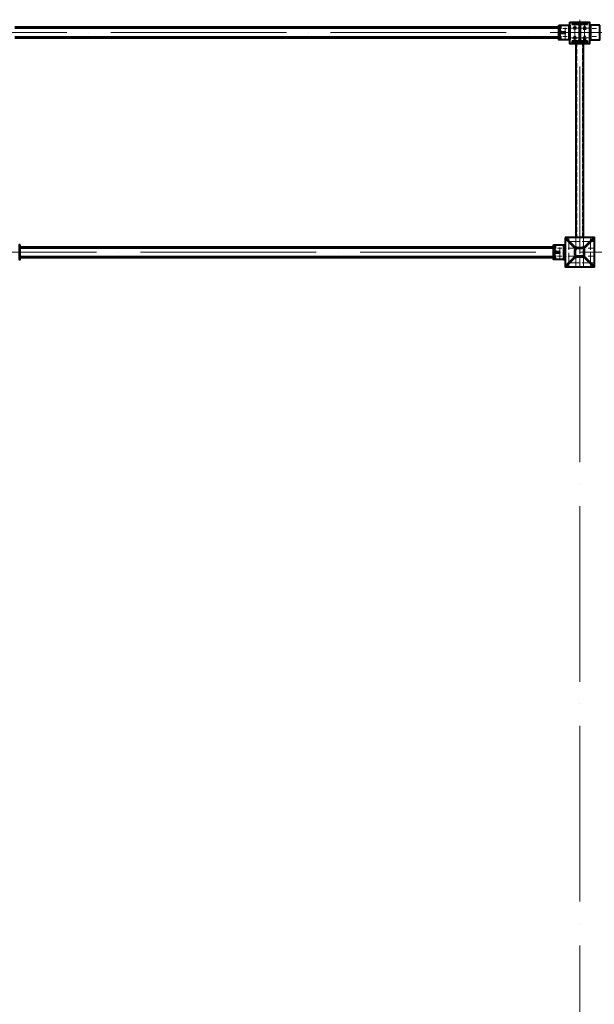
# Model space of a CAD drawing. Units: millimetres. Extents: x 24044 to 9359913, y -1306974 to 117082.
# Drawn here: x 289954 to 295838, y -1241555 to -1231473 of the extents above; entities that cross this region are included whole.
import ezdxf

# ---------------------------------------------------------------- set-up
doc = ezdxf.new("R2010")
doc.units = ezdxf.units.MM
for name, pattern in [('ACAD_ISO04W100', [30, 24, -3, 0, -3]), ('ACAD_ISO10W100', [18, 12, -3, 0, -3]), ('DASHED', [19.05, 12.7, -6.35]), ('GOST2.303 4', [7, 5, -2, 0])]:
    doc.linetypes.add(name, pattern=pattern)
for name, color, linetype, lineweight in [('Osi', 30, 'ACAD_ISO04W100', 15), ('Болт', 243, 'Continuous', 40), ('Маркировка', 11, 'Continuous', 15), ('Сварка', 191, 'Continuous', 25), ('Сталь', 131, 'Continuous', 15), ('Сталь осн.', 151, 'Continuous', 40), ('Сталь основ.', 151, 'Continuous', 60)]:
    doc.layers.add(name, color=color, linetype=linetype, lineweight=lineweight)

msp = doc.modelspace()

# ---------------------------------------------------------------- hatches: boundary and pattern name
at = {"layer": 'Сварка', "linetype": 'Continuous'}
h = msp.add_hatch(color=256, dxfattribs=at)
edge = h.paths.add_edge_path()
edge.add_line((295473.817, -1231554.45), (295473.817, -1231544.65))
edge.add_arc((295473.718, -1231554.551), 9.901, 89.4271186, 180.5728814)
edge.add_line((295463.817, -1231554.65), (295473.617, -1231554.65))
edge.add_line((295473.617, -1231554.65), (295473.817, -1231554.45))
h = msp.add_hatch(color=256, dxfattribs=at)
edge = h.paths.add_edge_path()
edge.add_line((295483.817, -1231599.45), (295483.817, -1231589.65))
edge.add_arc((295483.916, -1231599.551), 9.901, -0.5728814, 90.5728814, ccw=False)
edge.add_line((295493.817, -1231599.65), (295484.017, -1231599.65))
edge.add_line((295484.017, -1231599.65), (295483.817, -1231599.45))
h = msp.add_hatch(color=256, dxfattribs=at)
edge = h.paths.add_edge_path()
edge.add_line((295483.817, -1231609.85), (295483.817, -1231619.65))
edge.add_arc((295483.916, -1231609.749), 9.901, 269.4271186, 360.5728814)
edge.add_line((295493.817, -1231609.65), (295484.017, -1231609.65))
edge.add_line((295484.017, -1231609.65), (295483.817, -1231609.85))
h = msp.add_hatch(color=256, dxfattribs=at)
edge = h.paths.add_edge_path()
edge.add_line((295473.817, -1231654.85), (295473.817, -1231664.65))
edge.add_arc((295473.718, -1231654.749), 9.901, 179.4271186, 270.5728814, ccw=False)
edge.add_line((295463.817, -1231654.65), (295473.617, -1231654.65))
edge.add_line((295473.617, -1231654.65), (295473.817, -1231654.85))
h = msp.add_hatch(color=256, dxfattribs=at)
edge = h.paths.add_edge_path()
edge.add_line((289958.817, -1233803.952), (289958.817, -1233794.152))
edge.add_arc((289958.916, -1233804.053), 9.901, -0.5728814, 90.5728814, ccw=False)
edge.add_line((289968.817, -1233804.152), (289959.017, -1233804.152))
edge.add_line((289959.017, -1233804.152), (289958.817, -1233803.952))
h = msp.add_hatch(color=256, dxfattribs=at)
edge = h.paths.add_edge_path()
edge.add_line((295418.817, -1233803.952), (295418.817, -1233794.152))
edge.add_arc((295418.718, -1233804.053), 9.901, 89.4271186, 180.5728814)
edge.add_line((295408.817, -1233804.152), (295418.617, -1233804.152))
edge.add_line((295418.617, -1233804.152), (295418.817, -1233803.952))
h = msp.add_hatch(color=256, dxfattribs=at)
edge = h.paths.add_edge_path()
edge.add_line((295428.817, -1233848.952), (295428.817, -1233839.152))
edge.add_arc((295428.916, -1233849.053), 9.901, -0.5728814, 90.5728814, ccw=False)
edge.add_line((295438.817, -1233849.152), (295429.017, -1233849.152))
edge.add_line((295429.017, -1233849.152), (295428.817, -1233848.952))
h = msp.add_hatch(color=256, dxfattribs=at)
edge = h.paths.add_edge_path()
edge.add_line((295428.817, -1233859.352), (295428.817, -1233869.152))
edge.add_arc((295428.916, -1233859.251), 9.901, 269.4271186, 360.5728814)
edge.add_line((295438.817, -1233859.152), (295429.017, -1233859.152))
edge.add_line((295429.017, -1233859.152), (295428.817, -1233859.352))
h = msp.add_hatch(color=256, dxfattribs=at)
edge = h.paths.add_edge_path()
edge.add_line((289958.817, -1233904.352), (289958.817, -1233914.152))
edge.add_arc((289958.916, -1233904.251), 9.901, 269.4271186, 360.5728814)
edge.add_line((289968.817, -1233904.152), (289959.017, -1233904.152))
edge.add_line((289959.017, -1233904.152), (289958.817, -1233904.352))
h = msp.add_hatch(color=256, dxfattribs=at)
edge = h.paths.add_edge_path()
edge.add_line((295418.817, -1233904.352), (295418.817, -1233914.152))
edge.add_arc((295418.718, -1233904.251), 9.901, 179.4271186, 270.5728814, ccw=False)
edge.add_line((295408.817, -1233904.152), (295418.617, -1233904.152))
edge.add_line((295418.617, -1233904.152), (295418.817, -1233904.352))

# ---------------------------------------------------------------- linework, layer by layer
at = {"layer": 'Osi', "ltscale": 5}
for p, q in [((295538.817, -1231676.604), (295538.817, -1231532.303)), ((295517.402, -1231564.65), (295560.232, -1231564.65)), ((295860.232, -1231564.65), (295817.402, -1231564.65)), ((295517.402, -1231644.65), (295560.232, -1231644.65)), ((295860.232, -1231644.65), (295817.402, -1231644.65)), ((295833.817, -1233744.152), (295543.817, -1233744.152)), ((295578.817, -1233709.152), (295578.817, -1234004.152)), ((295648.817, -1233709.152), (295648.817, -1233794.594)), ((295728.817, -1233709.152), (295728.817, -1233794.594)), ((295798.817, -1233709.152), (295798.817, -1234004.152)), ((295462.402, -1233814.152), (295505.232, -1233814.152)), ((295462.402, -1233814.152), (295505.232, -1233814.152)), ((295483.817, -1233926.105), (295483.817, -1233781.804)), ((295483.817, -1233926.105), (295483.817, -1233781.804)), ((295462.402, -1233894.152), (295505.232, -1233894.152)), ((295462.402, -1233894.152), (295505.232, -1233894.152)), ((295648.817, -1233913.71), (295648.817, -1233999.152)), ((295728.817, -1233913.71), (295728.817, -1233999.152)), ((295833.817, -1233964.152), (295543.817, -1233964.152))]:
    msp.add_line(p, q, dxfattribs=at)
at = {"layer": 'Osi', "ltscale": 2}
for p, q in [((295638.817, -1231699.645), (295638.817, -1231519.645)), ((295738.817, -1231699.645), (295738.817, -1231519.645)), ((295678.817, -1231559.65), (295598.817, -1231559.65)), ((295698.817, -1231559.65), (295778.817, -1231559.65)), ((295678.817, -1231659.65), (295598.817, -1231659.65)), ((295698.817, -1231659.65), (295778.817, -1231659.65))]:
    msp.add_line(p, q, dxfattribs=at)
at = {"layer": 'Osi', "ltscale": 75}
for p, q in [((295688.817, -1249504.152), (295688.817, -1231473.08)), ((355688.817, -1231604.65), (259688.817, -1231604.65)), ((259688.817, -1233854.152), (355688.817, -1233854.152))]:
    msp.add_line(p, q, dxfattribs=at)
at = {"layer": 'Osi', "ltscale": 7}
msp.add_line((295688.817, -1233704.152), (295688.817, -1234004.152), dxfattribs=at)
at = {"layer": 'Osi', "linetype": 'ACAD_ISO10W100', "ltscale": 5}
for p, q in [((295628.817, -1233814.152), (295543.817, -1233814.152)), ((295833.817, -1233814.152), (295748.817, -1233814.152)), ((295628.817, -1233894.152), (295543.817, -1233894.152)), ((295833.817, -1233894.152), (295748.817, -1233894.152))]:
    msp.add_line(p, q, dxfattribs=at)
at = {"layer": 'Болт', "linetype": 'DASHED', "ltscale": 150}
for points in [[(295653.823, -1231568.307), (295623.823, -1231568.307), (295638.823, -1231542.326), (295638.823, -1231542.326)], [(295723.811, -1231568.307), (295753.811, -1231568.307), (295738.811, -1231542.326), (295738.811, -1231542.326)], [(295653.823, -1231668.307), (295623.823, -1231668.307), (295638.823, -1231642.326), (295638.823, -1231642.326)], [(295723.811, -1231668.307), (295753.811, -1231668.307), (295738.811, -1231642.326), (295738.811, -1231642.326)]]:
    msp.add_lwpolyline(points, close=True, dxfattribs=at)
at = {"layer": 'Маркировка', "linetype": 'Continuous', "ltscale": 10}
for p, q in [((295578.817, -1234004.152), (295578.817, -1233964.152)), ((295648.817, -1234004.152), (295648.817, -1233964.152)), ((295728.817, -1234004.152), (295728.817, -1233964.152)), ((295798.817, -1234004.152), (295798.817, -1233964.152))]:
    msp.add_line(p, q, dxfattribs=at)
at = {"layer": 'Сварка', "ltscale": 100}
for points in [[(295483.817, -1231529.65), (295483.817, -1231532.65), (295493.817, -1231532.65), (295483.817, -1231532.65), (295483.817, -1231541.65), (295493.817, -1231541.65), (295483.817, -1231541.65), (295483.817, -1231550.65), (295493.817, -1231550.65), (295483.817, -1231550.65), (295483.817, -1231559.65), (295493.817, -1231559.65), (295483.817, -1231559.65), (295483.817, -1231568.65), (295493.817, -1231568.65), (295483.817, -1231568.65), (295483.817, -1231577.65), (295493.817, -1231577.65), (295483.817, -1231577.65), (295483.817, -1231586.65), (295493.817, -1231586.65), (295483.817, -1231586.65), (295483.817, -1231595.65), (295493.817, -1231595.65), (295483.817, -1231595.65), (295483.817, -1231604.65), (295493.817, -1231604.65), (295483.817, -1231604.65), (295483.817, -1231613.65), (295493.817, -1231613.65), (295483.817, -1231613.65), (295483.817, -1231622.65), (295493.817, -1231622.65), (295483.817, -1231622.65), (295483.817, -1231631.65), (295493.817, -1231631.65), (295483.817, -1231631.65), (295483.817, -1231640.65), (295493.817, -1231640.65), (295483.817, -1231640.65), (295483.817, -1231649.65), (295493.817, -1231649.65), (295483.817, -1231649.65), (295483.817, -1231658.65), (295493.817, -1231658.65), (295483.817, -1231658.65), (295483.817, -1231667.65), (295493.817, -1231667.65), (295483.817, -1231667.65), (295483.817, -1231676.65), (295493.817, -1231676.65), (295483.817, -1231676.65), (295483.817, -1231679.65)], [(295588.817, -1231529.65), (295588.817, -1231532.65), (295578.817, -1231532.65), (295588.817, -1231532.65), (295588.817, -1231541.65), (295578.817, -1231541.65), (295588.817, -1231541.65), (295588.817, -1231550.65), (295578.817, -1231550.65), (295588.817, -1231550.65), (295588.817, -1231559.65), (295578.817, -1231559.65), (295588.817, -1231559.65), (295588.817, -1231568.65), (295578.817, -1231568.65), (295588.817, -1231568.65), (295588.817, -1231577.65), (295578.817, -1231577.65), (295588.817, -1231577.65), (295588.817, -1231586.65), (295578.817, -1231586.65), (295588.817, -1231586.65), (295588.817, -1231595.65), (295578.817, -1231595.65), (295588.817, -1231595.65), (295588.817, -1231604.65), (295578.817, -1231604.65), (295588.817, -1231604.65), (295588.817, -1231613.65), (295578.817, -1231613.65), (295588.817, -1231613.65), (295588.817, -1231622.65), (295578.817, -1231622.65), (295588.817, -1231622.65), (295588.817, -1231631.65), (295578.817, -1231631.65), (295588.817, -1231631.65), (295588.817, -1231640.65), (295578.817, -1231640.65), (295588.817, -1231640.65), (295588.817, -1231649.65), (295578.817, -1231649.65), (295588.817, -1231649.65), (295588.817, -1231658.65), (295578.817, -1231658.65), (295588.817, -1231658.65), (295588.817, -1231667.65), (295578.817, -1231667.65), (295588.817, -1231667.65), (295588.817, -1231676.65), (295578.817, -1231676.65), (295588.817, -1231676.65), (295588.817, -1231679.65)], [(295613.317, -1231506.152), (295616.817, -1231506.152), (295616.817, -1231496.152), (295616.817, -1231506.152), (295625.817, -1231506.152), (295625.817, -1231496.152), (295625.817, -1231506.152), (295634.817, -1231506.152), (295634.817, -1231496.152), (295634.817, -1231506.152), (295643.817, -1231506.152), (295643.817, -1231496.152), (295643.817, -1231506.152), (295652.817, -1231506.152), (295652.817, -1231496.152), (295652.817, -1231506.152), (295661.817, -1231506.152), (295661.817, -1231496.152), (295661.817, -1231506.152), (295670.817, -1231506.152), (295670.817, -1231496.152), (295670.817, -1231506.152), (295679.817, -1231506.152), (295679.817, -1231496.152), (295679.817, -1231506.152), (295688.817, -1231506.152), (295688.817, -1231496.152), (295688.817, -1231506.152), (295697.817, -1231506.152), (295697.817, -1231496.152), (295697.817, -1231506.152), (295706.817, -1231506.152), (295706.817, -1231496.152), (295706.817, -1231506.152), (295715.817, -1231506.152), (295715.817, -1231496.152), (295715.817, -1231506.152), (295724.817, -1231506.152), (295724.817, -1231496.152), (295724.817, -1231506.152), (295733.817, -1231506.152), (295733.817, -1231496.152), (295733.817, -1231506.152), (295742.817, -1231506.152), (295742.817, -1231496.152), (295742.817, -1231506.152), (295751.817, -1231506.152), (295751.817, -1231496.152), (295751.817, -1231506.152), (295760.817, -1231506.152), (295760.817, -1231496.152), (295760.817, -1231506.152), (295764.317, -1231506.152)], [(295788.817, -1231529.65), (295788.817, -1231532.65), (295798.817, -1231532.65), (295788.817, -1231532.65), (295788.817, -1231541.65), (295798.817, -1231541.65), (295788.817, -1231541.65), (295788.817, -1231550.65), (295798.817, -1231550.65), (295788.817, -1231550.65), (295788.817, -1231559.65), (295798.817, -1231559.65), (295788.817, -1231559.65), (295788.817, -1231568.65), (295798.817, -1231568.65), (295788.817, -1231568.65), (295788.817, -1231577.65), (295798.817, -1231577.65), (295788.817, -1231577.65), (295788.817, -1231586.65), (295798.817, -1231586.65), (295788.817, -1231586.65), (295788.817, -1231595.65), (295798.817, -1231595.65), (295788.817, -1231595.65), (295788.817, -1231604.65), (295798.817, -1231604.65), (295788.817, -1231604.65), (295788.817, -1231613.65), (295798.817, -1231613.65), (295788.817, -1231613.65), (295788.817, -1231622.65), (295798.817, -1231622.65), (295788.817, -1231622.65), (295788.817, -1231631.65), (295798.817, -1231631.65), (295788.817, -1231631.65), (295788.817, -1231640.65), (295798.817, -1231640.65), (295788.817, -1231640.65), (295788.817, -1231649.65), (295798.817, -1231649.65), (295788.817, -1231649.65), (295788.817, -1231658.65), (295798.817, -1231658.65), (295788.817, -1231658.65), (295788.817, -1231667.65), (295798.817, -1231667.65), (295788.817, -1231667.65), (295788.817, -1231676.65), (295798.817, -1231676.65), (295788.817, -1231676.65), (295788.817, -1231679.65)], [(295538.817, -1231599.65), (295538.317, -1231599.65), (295538.317, -1231589.65), (295538.317, -1231599.65), (295529.317, -1231599.65), (295529.317, -1231589.65), (295529.317, -1231599.65), (295520.317, -1231599.65), (295520.317, -1231589.65), (295520.317, -1231599.65), (295511.317, -1231599.65), (295511.317, -1231589.65), (295511.317, -1231599.65), (295502.317, -1231599.65), (295502.317, -1231589.65), (295502.317, -1231599.65), (295493.317, -1231599.65), (295493.317, -1231589.65), (295493.317, -1231599.65), (295484.317, -1231599.65), (295484.317, -1231589.65), (295484.317, -1231599.65), (295483.817, -1231599.65)], [(295538.817, -1231609.65), (295538.317, -1231609.65), (295538.317, -1231619.65), (295538.317, -1231609.65), (295529.317, -1231609.65), (295529.317, -1231619.65), (295529.317, -1231609.65), (295520.317, -1231609.65), (295520.317, -1231619.65), (295520.317, -1231609.65), (295511.317, -1231609.65), (295511.317, -1231619.65), (295511.317, -1231609.65), (295502.317, -1231609.65), (295502.317, -1231619.65), (295502.317, -1231609.65), (295493.317, -1231609.65), (295493.317, -1231619.65), (295493.317, -1231609.65), (295484.317, -1231609.65), (295484.317, -1231619.65), (295484.317, -1231609.65), (295483.817, -1231609.65)]]:
    msp.add_lwpolyline(points, dxfattribs=at)
at = {"layer": 'Сварка', "ltscale": 150}
for points in [[(295672.817, -1231517.652), (295670.067, -1231517.652), (295670.067, -1231527.652), (295670.067, -1231517.652), (295661.067, -1231517.652), (295661.067, -1231527.652), (295661.067, -1231517.652), (295652.067, -1231517.652), (295652.067, -1231527.652), (295652.067, -1231517.652), (295643.067, -1231517.652), (295643.067, -1231527.652), (295643.067, -1231517.652), (295634.067, -1231517.652), (295634.067, -1231527.652), (295634.067, -1231517.652), (295625.067, -1231517.652), (295625.067, -1231527.652), (295625.067, -1231517.652), (295616.067, -1231517.652), (295616.067, -1231527.652), (295616.067, -1231517.652), (295613.317, -1231517.652)], [(295685.817, -1231530.652), (295685.761, -1231529.443), (295675.804, -1231530.373), (295685.761, -1231529.443), (295682.01, -1231521.459), (295674.938, -1231528.53), (295682.01, -1231521.459), (295674.026, -1231517.708), (295673.096, -1231527.665), (295674.026, -1231517.708), (295672.817, -1231517.652)], [(295685.817, -1231680.652), (295685.817, -1231677.652), (295675.817, -1231677.652), (295685.817, -1231677.652), (295685.817, -1231668.652), (295675.817, -1231668.652), (295685.817, -1231668.652), (295685.817, -1231659.652), (295675.817, -1231659.652), (295685.817, -1231659.652), (295685.817, -1231650.652), (295675.817, -1231650.652), (295685.817, -1231650.652), (295685.817, -1231641.652), (295675.817, -1231641.652), (295685.817, -1231641.652), (295685.817, -1231632.652), (295675.817, -1231632.652), (295685.817, -1231632.652), (295685.817, -1231623.652), (295675.817, -1231623.652), (295685.817, -1231623.652), (295685.817, -1231614.652), (295675.817, -1231614.652), (295685.817, -1231614.652), (295685.817, -1231605.652), (295675.817, -1231605.652), (295685.817, -1231605.652), (295685.817, -1231596.652), (295675.817, -1231596.652), (295685.817, -1231596.652), (295685.817, -1231587.652), (295675.817, -1231587.652), (295685.817, -1231587.652), (295685.817, -1231578.652), (295675.817, -1231578.652), (295685.817, -1231578.652), (295685.817, -1231569.652), (295675.817, -1231569.652), (295685.817, -1231569.652), (295685.817, -1231560.652), (295675.817, -1231560.652), (295685.817, -1231560.652), (295685.817, -1231551.652), (295675.817, -1231551.652), (295685.817, -1231551.652), (295685.817, -1231542.652), (295675.817, -1231542.652), (295685.817, -1231542.652), (295685.817, -1231533.652), (295675.817, -1231533.652), (295685.817, -1231533.652), (295685.817, -1231530.652)], [(295704.817, -1231517.652), (295703.609, -1231517.708), (295704.538, -1231527.665), (295703.609, -1231517.708), (295695.625, -1231521.459), (295702.696, -1231528.53), (295695.625, -1231521.459), (295691.873, -1231529.443), (295701.83, -1231530.373), (295691.873, -1231529.443), (295691.817, -1231530.652)], [(295691.817, -1231531.65), (295691.817, -1231534.65), (295701.817, -1231534.65), (295691.817, -1231534.65), (295691.817, -1231543.65), (295701.817, -1231543.65), (295691.817, -1231543.65), (295691.817, -1231552.65), (295701.817, -1231552.65), (295691.817, -1231552.65), (295691.817, -1231561.65), (295701.817, -1231561.65), (295691.817, -1231561.65), (295691.817, -1231570.65), (295701.817, -1231570.65), (295691.817, -1231570.65), (295691.817, -1231579.65), (295701.817, -1231579.65), (295691.817, -1231579.65), (295691.817, -1231588.65), (295701.817, -1231588.65), (295691.817, -1231588.65), (295691.817, -1231597.65), (295701.817, -1231597.65), (295691.817, -1231597.65), (295691.817, -1231606.65), (295701.817, -1231606.65), (295691.817, -1231606.65), (295691.817, -1231615.65), (295701.817, -1231615.65), (295691.817, -1231615.65), (295691.817, -1231624.65), (295701.817, -1231624.65), (295691.817, -1231624.65), (295691.817, -1231633.65), (295701.817, -1231633.65), (295691.817, -1231633.65), (295691.817, -1231642.65), (295701.817, -1231642.65), (295691.817, -1231642.65), (295691.817, -1231651.65), (295701.817, -1231651.65), (295691.817, -1231651.65), (295691.817, -1231660.65), (295701.817, -1231660.65), (295691.817, -1231660.65), (295691.817, -1231669.65), (295701.817, -1231669.65), (295691.817, -1231669.65), (295691.817, -1231678.65), (295701.817, -1231678.65), (295691.817, -1231678.65), (295691.817, -1231681.65)], [(295764.317, -1231517.652), (295761.567, -1231517.652), (295761.567, -1231527.652), (295761.567, -1231517.652), (295752.567, -1231517.652), (295752.567, -1231527.652), (295752.567, -1231517.652), (295743.567, -1231517.652), (295743.567, -1231527.652), (295743.567, -1231517.652), (295734.567, -1231517.652), (295734.567, -1231527.652), (295734.567, -1231517.652), (295725.567, -1231517.652), (295725.567, -1231527.652), (295725.567, -1231517.652), (295716.567, -1231517.652), (295716.567, -1231527.652), (295716.567, -1231517.652), (295707.567, -1231517.652), (295707.567, -1231527.652), (295707.567, -1231517.652), (295704.817, -1231517.652)], [(295613.317, -1231693.652), (295616.067, -1231693.652), (295616.067, -1231683.652), (295616.067, -1231693.652), (295625.067, -1231693.652), (295625.067, -1231683.652), (295625.067, -1231693.652), (295634.067, -1231693.652), (295634.067, -1231683.652), (295634.067, -1231693.652), (295643.067, -1231693.652), (295643.067, -1231683.652), (295643.067, -1231693.652), (295652.067, -1231693.652), (295652.067, -1231683.652), (295652.067, -1231693.652), (295661.067, -1231693.652), (295661.067, -1231683.652), (295661.067, -1231693.652), (295670.067, -1231693.652), (295670.067, -1231683.652), (295670.067, -1231693.652), (295672.817, -1231693.652)], [(295764.317, -1231705.152), (295760.817, -1231705.152), (295760.817, -1231715.152), (295760.817, -1231705.152), (295751.817, -1231705.152), (295751.817, -1231715.152), (295751.817, -1231705.152), (295742.817, -1231705.152), (295742.817, -1231715.152), (295742.817, -1231705.152), (295733.817, -1231705.152), (295733.817, -1231715.152), (295733.817, -1231705.152), (295724.817, -1231705.152), (295724.817, -1231715.152), (295724.817, -1231705.152), (295715.817, -1231705.152), (295715.817, -1231715.152), (295715.817, -1231705.152), (295706.817, -1231705.152), (295706.817, -1231715.152), (295706.817, -1231705.152), (295697.817, -1231705.152), (295697.817, -1231715.152), (295697.817, -1231705.152), (295688.817, -1231705.152), (295688.817, -1231715.152), (295688.817, -1231705.152), (295679.817, -1231705.152), (295679.817, -1231715.152), (295679.817, -1231705.152), (295670.817, -1231705.152), (295670.817, -1231715.152), (295670.817, -1231705.152), (295661.817, -1231705.152), (295661.817, -1231715.152), (295661.817, -1231705.152), (295652.817, -1231705.152), (295652.817, -1231715.152), (295652.817, -1231705.152), (295643.817, -1231705.152), (295643.817, -1231715.152), (295643.817, -1231705.152), (295634.817, -1231705.152), (295634.817, -1231715.152), (295634.817, -1231705.152), (295625.817, -1231705.152), (295625.817, -1231715.152), (295625.817, -1231705.152), (295616.817, -1231705.152), (295616.817, -1231715.152), (295616.817, -1231705.152), (295613.317, -1231705.152)], [(295672.817, -1231693.652), (295674.026, -1231693.595), (295673.096, -1231683.639), (295674.026, -1231693.595), (295682.01, -1231689.844), (295674.938, -1231682.773), (295682.01, -1231689.844), (295685.761, -1231681.86), (295675.804, -1231680.931), (295685.761, -1231681.86), (295685.817, -1231680.652)], [(295691.817, -1231680.652), (295691.873, -1231681.86), (295701.83, -1231680.931), (295691.873, -1231681.86), (295695.625, -1231689.844), (295702.696, -1231682.773), (295695.625, -1231689.844), (295703.609, -1231693.595), (295704.538, -1231683.639), (295703.609, -1231693.595), (295704.817, -1231693.652)], [(295704.817, -1231693.652), (295707.567, -1231693.652), (295707.567, -1231683.652), (295707.567, -1231693.652), (295716.567, -1231693.652), (295716.567, -1231683.652), (295716.567, -1231693.652), (295725.567, -1231693.652), (295725.567, -1231683.652), (295725.567, -1231693.652), (295734.567, -1231693.652), (295734.567, -1231683.652), (295734.567, -1231693.652), (295743.567, -1231693.652), (295743.567, -1231683.652), (295743.567, -1231693.652), (295752.567, -1231693.652), (295752.567, -1231683.652), (295752.567, -1231693.652), (295761.567, -1231693.652), (295761.567, -1231683.652), (295761.567, -1231693.652), (295764.317, -1231693.652)], [(295764.317, -1231693.652), (295764.317, -1231694.902), (295774.317, -1231694.902), (295764.317, -1231694.902), (295764.317, -1231703.902), (295774.317, -1231703.902), (295764.317, -1231703.902), (295764.317, -1231705.152)]]:
    msp.add_lwpolyline(points, dxfattribs=at)
at = {"layer": 'Сварка', "linetype": 'Continuous'}
for points in [[(295473.817, -1231554.45), (295473.817, -1231544.65, 0.420082849), (295463.817, -1231554.65), (295473.617, -1231554.65), (295473.817, -1231554.45)], [(295483.817, -1231599.45), (295483.817, -1231589.65, -0.420082849), (295493.817, -1231599.65), (295484.017, -1231599.65), (295483.817, -1231599.45)], [(295483.817, -1231609.85), (295483.817, -1231619.65, 0.420082849), (295493.817, -1231609.65), (295484.017, -1231609.65), (295483.817, -1231609.85)], [(295473.817, -1231654.85), (295473.817, -1231664.65, -0.420082849), (295463.817, -1231654.65), (295473.617, -1231654.65), (295473.817, -1231654.85)]]:
    msp.add_lwpolyline(points, format="xyb", dxfattribs=at)
at = {"layer": 'Сварка', "linetype": 'Continuous', "elevation": 0}
for points in [[(289958.817, -1233803.952), (289958.817, -1233794.152, -0.420082849), (289968.817, -1233804.152), (289959.017, -1233804.152), (289958.817, -1233803.952)], [(295418.817, -1233803.952), (295418.817, -1233794.152, 0.420082849), (295408.817, -1233804.152), (295418.617, -1233804.152), (295418.817, -1233803.952)], [(295428.817, -1233848.952), (295428.817, -1233839.152, -0.420082849), (295438.817, -1233849.152), (295429.017, -1233849.152), (295428.817, -1233848.952)], [(295428.817, -1233859.352), (295428.817, -1233869.152, 0.420082849), (295438.817, -1233859.152), (295429.017, -1233859.152), (295428.817, -1233859.352)], [(289958.817, -1233904.352), (289958.817, -1233914.152, 0.420082849), (289968.817, -1233904.152), (289959.017, -1233904.152), (289958.817, -1233904.352)], [(295418.817, -1233904.352), (295418.817, -1233914.152, -0.420082849), (295408.817, -1233904.152), (295418.617, -1233904.152), (295418.817, -1233904.352)]]:
    msp.add_lwpolyline(points, format="xyb", dxfattribs=at)
at = {"layer": 'Сварка', "ltscale": 100, "elevation": 0}
for points in [[(295428.817, -1233779.152), (295428.817, -1233782.152), (295438.817, -1233782.152), (295428.817, -1233782.152), (295428.817, -1233791.152), (295438.817, -1233791.152), (295428.817, -1233791.152), (295428.817, -1233800.152), (295438.817, -1233800.152), (295428.817, -1233800.152), (295428.817, -1233809.152), (295438.817, -1233809.152), (295428.817, -1233809.152), (295428.817, -1233818.152), (295438.817, -1233818.152), (295428.817, -1233818.152), (295428.817, -1233827.152), (295438.817, -1233827.152), (295428.817, -1233827.152), (295428.817, -1233836.152), (295438.817, -1233836.152), (295428.817, -1233836.152), (295428.817, -1233845.152), (295438.817, -1233845.152), (295428.817, -1233845.152), (295428.817, -1233854.152), (295438.817, -1233854.152), (295428.817, -1233854.152), (295428.817, -1233863.152), (295438.817, -1233863.152), (295428.817, -1233863.152), (295428.817, -1233872.152), (295438.817, -1233872.152), (295428.817, -1233872.152), (295428.817, -1233881.152), (295438.817, -1233881.152), (295428.817, -1233881.152), (295428.817, -1233890.152), (295438.817, -1233890.152), (295428.817, -1233890.152), (295428.817, -1233899.152), (295438.817, -1233899.152), (295428.817, -1233899.152), (295428.817, -1233908.152), (295438.817, -1233908.152), (295428.817, -1233908.152), (295428.817, -1233917.152), (295438.817, -1233917.152), (295428.817, -1233917.152), (295428.817, -1233926.152), (295438.817, -1233926.152), (295428.817, -1233926.152), (295428.817, -1233929.152)], [(295483.817, -1233849.152), (295483.317, -1233849.152), (295483.317, -1233839.152), (295483.317, -1233849.152), (295474.317, -1233849.152), (295474.317, -1233839.152), (295474.317, -1233849.152), (295465.317, -1233849.152), (295465.317, -1233839.152), (295465.317, -1233849.152), (295456.317, -1233849.152), (295456.317, -1233839.152), (295456.317, -1233849.152), (295447.317, -1233849.152), (295447.317, -1233839.152), (295447.317, -1233849.152), (295438.317, -1233849.152), (295438.317, -1233839.152), (295438.317, -1233849.152), (295429.317, -1233849.152), (295429.317, -1233839.152), (295429.317, -1233849.152), (295428.817, -1233849.152)], [(295483.817, -1233859.152), (295483.317, -1233859.152), (295483.317, -1233869.152), (295483.317, -1233859.152), (295474.317, -1233859.152), (295474.317, -1233869.152), (295474.317, -1233859.152), (295465.317, -1233859.152), (295465.317, -1233869.152), (295465.317, -1233859.152), (295456.317, -1233859.152), (295456.317, -1233869.152), (295456.317, -1233859.152), (295447.317, -1233859.152), (295447.317, -1233869.152), (295447.317, -1233859.152), (295438.317, -1233859.152), (295438.317, -1233869.152), (295438.317, -1233859.152), (295429.317, -1233859.152), (295429.317, -1233869.152), (295429.317, -1233859.152), (295428.817, -1233859.152)]]:
    msp.add_lwpolyline(points, dxfattribs=at)
at = {"layer": 'Сталь', "linetype": 'DASHED', "ltscale": 3}
for p, q in [((295498.817, -1231679.65), (295498.817, -1231529.65)), ((289903.817, -1231562.65), (295473.817, -1231562.65)), ((289903.817, -1231646.65), (295473.817, -1231646.65)), ((289958.817, -1233812.152), (295418.817, -1233812.152)), ((295443.817, -1233929.152), (295443.817, -1233779.152)), ((295443.817, -1233924.152), (295443.817, -1233784.152)), ((289958.817, -1233896.152), (295418.817, -1233896.152))]:
    msp.add_line(p, q, dxfattribs=at)
at = {"layer": 'Сталь', "linetype": 'GOST2.303 4', "ltscale": 10}
msp.add_lwpolyline([(295718.817, -1233704.152), (295718.817, -1231705.152), (295658.817, -1231705.152), (295658.817, -1233704.152)], dxfattribs=at)
at = {"layer": 'Сталь осн.', "ltscale": 100}
for p, q in [((295523.817, -1233779.152), (295538.817, -1233779.152)), ((295638.817, -1233880.152), (295638.817, -1233828.152)), ((295646.817, -1233880.152), (295646.817, -1233828.152)), ((295662.817, -1233804.152), (295714.817, -1233804.152)), ((295662.817, -1233812.152), (295714.817, -1233812.152)), ((295730.817, -1233880.152), (295730.817, -1233828.152)), ((295738.817, -1233880.152), (295738.817, -1233828.152)), ((295523.817, -1233929.152), (295538.817, -1233929.152)), ((295714.817, -1233896.152), (295662.817, -1233896.152)), ((295714.817, -1233904.152), (295662.817, -1233904.152))]:
    msp.add_line(p, q, dxfattribs=at)
at = {"layer": 'Сталь осн.', "ltscale": 100, "elevation": 0}
for points in [[(295473.817, -1231529.65), (295483.817, -1231529.65), (295483.817, -1231679.65), (295473.817, -1231679.65)], [(295538.817, -1233704.152), (295538.817, -1234004.152), (295838.817, -1234004.152), (295838.817, -1233704.152)], [(295540.282, -1233712.687), (295642.311, -1233814.717), (295649.382, -1233807.646), (295547.353, -1233705.616)], [(295830.282, -1233705.616), (295728.252, -1233807.646), (295735.323, -1233814.717), (295837.353, -1233712.687)], [(295428.817, -1233779.152), (295523.817, -1233779.152), (295523.817, -1233929.152), (295428.817, -1233929.152)], [(295483.817, -1233849.152), (295428.817, -1233849.152), (295428.817, -1233859.152), (295483.817, -1233859.152)], [(295547.353, -1234002.687), (295649.382, -1233900.658), (295642.311, -1233893.587), (295540.282, -1233995.616)], [(295837.353, -1233995.616), (295735.323, -1233893.587), (295728.252, -1233900.658), (295830.282, -1234002.687)]]:
    msp.add_lwpolyline(points, close=True, dxfattribs=at)
at = {"layer": 'Сталь осн.', "ltscale": 100}
for points in [[(295483.817, -1231529.65), (295578.817, -1231529.65), (295578.817, -1231679.65), (295483.817, -1231679.65)], [(295893.817, -1231529.65), (295798.817, -1231529.65), (295798.817, -1231679.65), (295893.817, -1231679.65)], [(295538.817, -1231599.65), (295483.817, -1231599.65), (295483.817, -1231609.65), (295538.817, -1231609.65)], [(289958.817, -1233779.152), (289948.817, -1233779.152), (289948.817, -1233929.152), (289958.817, -1233929.152)], [(295418.817, -1233779.152), (295428.817, -1233779.152), (295428.817, -1233929.152), (295418.817, -1233929.152)]]:
    msp.add_lwpolyline(points, close=True, dxfattribs=at)
for points in [[(295498.817, -1231529.65), (295588.817, -1231529.65), (295588.817, -1231679.65), (295498.817, -1231679.65), (295498.817, -1231679.65)], [(295878.817, -1231529.65), (295788.817, -1231529.65), (295788.817, -1231679.65), (295878.817, -1231679.65), (295878.817, -1231679.65)], [(295728.817, -1233704.152), (295728.817, -1231705.152), (295648.817, -1231705.152), (295648.817, -1233704.152)]]:
    msp.add_lwpolyline(points, dxfattribs=at)
at = {"layer": 'Сталь осн.', "ltscale": 150}
msp.add_lwpolyline([(295588.817, -1231499.65), (295788.817, -1231499.65), (295788.817, -1231719.65), (295588.817, -1231719.65), (295588.817, -1231499.65), (295588.817, -1231499.65)], dxfattribs=at)
msp.add_lwpolyline([(295691.817, -1231530.652), (295691.817, -1231680.652, 0.414213562), (295704.817, -1231693.652), (295764.317, -1231693.652), (295764.317, -1231705.152), (295613.317, -1231705.152), (295613.317, -1231693.652), (295672.817, -1231693.652, 0.414213562), (295685.817, -1231680.652), (295685.817, -1231530.652, 0.414213562), (295672.817, -1231517.652), (295613.317, -1231517.652), (295613.317, -1231506.152), (295764.317, -1231506.152), (295764.317, -1231517.652), (295704.817, -1231517.652, 0.414213562)], format="xyb", close=True, dxfattribs=at)
msp.add_lwpolyline([(295691.817, -1231530.652), (295691.817, -1231680.652, 0.414213562), (295704.817, -1231693.652), (295764.317, -1231693.652), (295764.317, -1231705.152), (295613.317, -1231705.152), (295613.317, -1231693.652), (295672.817, -1231693.652, 0.414213562), (295685.817, -1231680.652), (295685.817, -1231530.652, 0.414213562), (295672.817, -1231517.652), (295613.317, -1231517.652), (295613.317, -1231506.152), (295764.317, -1231506.152), (295764.317, -1231517.652), (295704.817, -1231517.652, 0.414213562)], format="xyb", close=True, dxfattribs=at)
at = {"layer": 'Сталь осн.', "ltscale": 100}
for centre, radius, start, end in [((295662.817, -1233828.152), 24, 90, 180), ((295662.817, -1233828.152), 16, 90, 180), ((295714.817, -1233828.152), 24, 0, 90), ((295714.817, -1233828.152), 16, 0, 90), ((295662.817, -1233880.152), 24, 180, 270), ((295662.817, -1233880.152), 16, 180, 270), ((295714.817, -1233880.152), 16, 270, 0), ((295714.817, -1233880.152), 24, 270, 0)]:
    msp.add_arc(centre, radius, start, end, dxfattribs=at)
at = {"layer": 'Сталь основ.', "linetype": 'Continuous', "ltscale": 2.5}
for p, q in [((289903.817, -1231554.65), (295473.817, -1231554.65)), ((289903.817, -1231654.65), (295473.817, -1231654.65)), ((289958.817, -1233804.152), (295418.817, -1233804.152)), ((289958.817, -1233904.152), (295418.817, -1233904.152))]:
    msp.add_line(p, q, dxfattribs=at)

doc.saveas('drawing.dxf')
